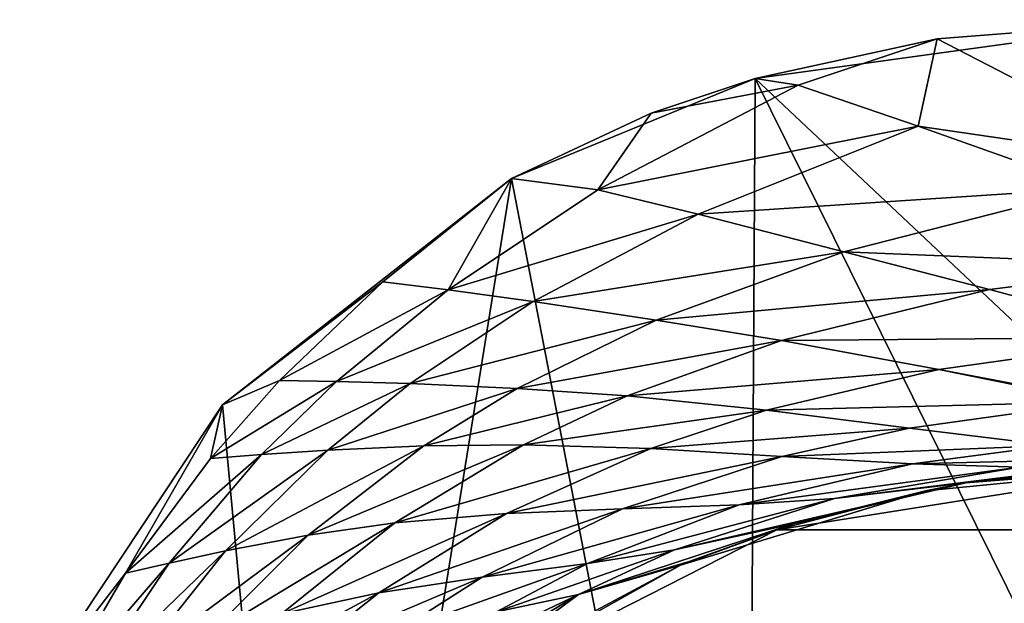
# Model space of a CAD drawing. Extents: x -175 to 150, y -253 to 45.
# Drawn here: x -22 to -3, y 22 to 34 of the extents above; entities that cross this region are included whole.
import ezdxf

# ---------------------------------------------------------------- set-up
doc = ezdxf.new("R2010")
doc.units = 0
doc.header["$MEASUREMENT"] = 0
for name, color, linetype in [('LAYER03797', 7, 'Continuous'), ('LAYER03798', 7, 'Continuous'), ('LAYER03809', 7, 'Continuous'), ('LAYER03810', 7, 'Continuous'), ('LAYER03818', 7, 'Continuous'), ('LAYER03819', 7, 'Continuous'), ('LAYER03820', 7, 'Continuous'), ('LAYER03821', 7, 'Continuous'), ('LAYER03823', 7, 'Continuous'), ('LAYER03824', 7, 'Continuous'), ('LAYER03825', 7, 'Continuous'), ('LAYER03826', 7, 'Continuous'), ('LAYER03827', 7, 'Continuous'), ('LAYER03842', 7, 'Continuous'), ('LAYER03843', 7, 'Continuous'), ('LAYER03844', 7, 'Continuous'), ('LAYER03845', 7, 'Continuous'), ('LAYER03849', 7, 'Continuous'), ('LAYER03851', 7, 'Continuous'), ('LAYER03853', 7, 'Continuous'), ('LAYER03854', 7, 'Continuous'), ('LAYER03855', 7, 'Continuous'), ('LAYER03856', 7, 'Continuous'), ('LAYER03857', 7, 'Continuous'), ('LAYER03858', 7, 'Continuous'), ('LAYER03859', 7, 'Continuous'), ('LAYER03860', 7, 'Continuous'), ('LAYER03861', 7, 'Continuous'), ('LAYER03862', 7, 'Continuous'), ('LAYER03863', 7, 'Continuous'), ('LAYER03864', 7, 'Continuous'), ('LAYER03881', 7, 'Continuous'), ('LAYER03882', 7, 'Continuous'), ('LAYER03883', 7, 'Continuous'), ('LAYER03884', 7, 'Continuous'), ('LAYER03885', 7, 'Continuous'), ('LAYER03886', 7, 'Continuous'), ('LAYER03887', 7, 'Continuous'), ('LAYER03889', 7, 'Continuous'), ('LAYER03891', 7, 'Continuous'), ('LAYER03894', 7, 'Continuous'), ('LAYER03895', 7, 'Continuous'), ('LAYER03897', 7, 'Continuous'), ('LAYER03898', 7, 'Continuous'), ('LAYER03899', 7, 'Continuous'), ('LAYER03900', 7, 'Continuous'), ('LAYER03901', 7, 'Continuous'), ('LAYER03902', 7, 'Continuous'), ('LAYER03903', 7, 'Continuous'), ('LAYER03904', 7, 'Continuous'), ('LAYER03905', 7, 'Continuous'), ('LAYER03906', 7, 'Continuous'), ('LAYER03907', 7, 'Continuous'), ('LAYER03908', 7, 'Continuous'), ('LAYER03909', 7, 'Continuous'), ('LAYER03910', 7, 'Continuous'), ('LAYER03911', 7, 'Continuous'), ('LAYER03912', 7, 'Continuous'), ('LAYER03937', 7, 'Continuous'), ('LAYER03938', 7, 'Continuous'), ('LAYER03939', 7, 'Continuous'), ('LAYER03940', 7, 'Continuous'), ('LAYER03941', 7, 'Continuous'), ('LAYER03942', 7, 'Continuous'), ('LAYER03943', 7, 'Continuous'), ('LAYER03944', 7, 'Continuous'), ('LAYER03948', 7, 'Continuous'), ('LAYER03949', 7, 'Continuous'), ('LAYER03953', 7, 'Continuous'), ('LAYER03954', 7, 'Continuous'), ('LAYER03955', 7, 'Continuous'), ('LAYER03956', 7, 'Continuous'), ('LAYER03957', 7, 'Continuous'), ('LAYER03958', 7, 'Continuous'), ('LAYER03959', 7, 'Continuous'), ('LAYER03960', 7, 'Continuous'), ('LAYER03961', 7, 'Continuous'), ('LAYER03962', 7, 'Continuous'), ('LAYER03963', 7, 'Continuous'), ('LAYER03964', 7, 'Continuous'), ('LAYER04004', 7, 'Continuous'), ('LAYER04005', 7, 'Continuous'), ('LAYER04006', 7, 'Continuous'), ('LAYER04007', 7, 'Continuous'), ('LAYER04008', 7, 'Continuous'), ('LAYER04009', 7, 'Continuous'), ('LAYER04010', 7, 'Continuous'), ('LAYER04011', 7, 'Continuous'), ('LAYER04012', 7, 'Continuous'), ('LAYER04013', 7, 'Continuous'), ('LAYER04020', 7, 'Continuous'), ('LAYER04021', 7, 'Continuous'), ('LAYER04023', 7, 'Continuous'), ('LAYER04024', 7, 'Continuous'), ('LAYER04025', 7, 'Continuous'), ('LAYER04026', 7, 'Continuous'), ('LAYER04027', 7, 'Continuous'), ('LAYER04028', 7, 'Continuous'), ('LAYER04031', 7, 'Continuous'), ('LAYER04032', 7, 'Continuous'), ('LAYER04084', 7, 'Continuous'), ('LAYER04085', 7, 'Continuous'), ('LAYER04086', 7, 'Continuous'), ('LAYER04087', 7, 'Continuous'), ('LAYER04088', 7, 'Continuous'), ('LAYER04089', 7, 'Continuous'), ('LAYER04090', 7, 'Continuous'), ('LAYER04091', 7, 'Continuous'), ('LAYER04092', 7, 'Continuous'), ('LAYER04093', 7, 'Continuous'), ('LAYER04094', 7, 'Continuous'), ('LAYER04095', 7, 'Continuous'), ('LAYER04096', 7, 'Continuous'), ('LAYER04105', 7, 'Continuous'), ('LAYER04106', 7, 'Continuous'), ('LAYER04107', 7, 'Continuous'), ('LAYER04108', 7, 'Continuous'), ('LAYER04109', 7, 'Continuous'), ('LAYER04110', 7, 'Continuous'), ('LAYER04111', 7, 'Continuous'), ('LAYER04112', 7, 'Continuous'), ('LAYER04179', 7, 'Continuous'), ('LAYER04180', 7, 'Continuous'), ('LAYER04181', 7, 'Continuous'), ('LAYER04182', 7, 'Continuous'), ('LAYER04183', 7, 'Continuous'), ('LAYER04184', 7, 'Continuous'), ('LAYER04185', 7, 'Continuous'), ('LAYER04200', 7, 'Continuous'), ('LAYER04201', 7, 'Continuous'), ('LAYER04202', 7, 'Continuous'), ('LAYER04281', 7, 'Continuous'), ('LAYER04282', 7, 'Continuous'), ('LAYER04283', 7, 'Continuous'), ('LAYER04544', 7, 'Continuous')]:
    doc.layers.add(name, color=color, linetype=linetype)

msp = doc.modelspace()

# ---------------------------------------------------------------- linework, layer by layer
at = {"layer": 'LAYER03797', "color": 253}
msp.add_3dface([(-4.106, 24.675, 33.515), (-2.293, 24.902, 35.111), (-1.199, 24.97, 33.914)], dxfattribs=at)
at = {"layer": 'LAYER03798', "color": 253}
msp.add_3dface([(0, 25, 29.812), (-4.106, 24.675, 33.515), (-1.199, 24.97, 33.914)], dxfattribs=at)
at = {"layer": 'LAYER03809', "color": 253}
msp.add_3dface([(0, 25, 29.812), (-4.877, 24.52, 29.813), (-4.106, 24.675, 33.515)], dxfattribs=at)
at = {"layer": 'LAYER03810', "color": 253}
msp.add_3dface([(0, 25, 29.812), (0, 25, 0), (-4.877, 24.52, 29.813)], dxfattribs=at)
at = {"layer": 'LAYER03818', "color": 253}
msp.add_3dface([(-0.222, 25.155, 48.003), (-3.089, 24.972, 45.988), (-5.13, 25.035, 52.611)], dxfattribs=at)
at = {"layer": 'LAYER03819', "color": 253}
msp.add_3dface([(-3.089, 24.972, 45.988), (-2.423, 24.896, 36.726), (-6.618, 24.376, 43.614)], dxfattribs=at)
at = {"layer": 'LAYER03820', "color": 253}
msp.add_3dface([(-5.13, 25.035, 52.611), (-3.089, 24.972, 45.988), (-8.44, 24.255, 50.445)], dxfattribs=at)
at = {"layer": 'LAYER03821', "color": 253}
msp.add_3dface([(-8.44, 24.255, 50.445), (-3.089, 24.972, 45.988), (-6.618, 24.376, 43.614)], dxfattribs=at)
at = {"layer": 'LAYER03823', "color": 253}
msp.add_3dface([(-2.423, 24.896, 36.726), (-2.293, 24.902, 35.111), (-4.106, 24.675, 33.515)], dxfattribs=at)
at = {"layer": 'LAYER03824', "color": 253}
msp.add_3dface([(-6.618, 24.376, 43.614), (-2.423, 24.896, 36.726), (-4.106, 24.675, 33.515)], dxfattribs=at)
at = {"layer": 'LAYER03825', "color": 253}
msp.add_3dface([(-6.618, 24.376, 43.614), (-4.106, 24.675, 33.515), (-9.681, 23.389, 41.684)], dxfattribs=at)
at = {"layer": 'LAYER03826', "color": 253}
msp.add_3dface([(-9.681, 23.389, 41.684), (-4.106, 24.675, 33.515), (-7.405, 23.887, 31.36)], dxfattribs=at)
at = {"layer": 'LAYER03827', "color": 253}
msp.add_3dface([(-4.877, 24.52, 29.813), (-7.405, 23.887, 31.36), (-4.106, 24.675, 33.515)], dxfattribs=at)
at = {"layer": 'LAYER03842', "color": 253}
msp.add_3dface([(-4.877, 24.52, 29.813), (-9.567, 23.097, 29.812), (-7.405, 23.887, 31.36)], dxfattribs=at)
at = {"layer": 'LAYER03843', "color": 253}
msp.add_3dface([(-4.877, 24.52, 29.813), (-7.725, 23.776, 0), (-9.567, 23.097, 29.812)], dxfattribs=at)
at = {"layer": 'LAYER03844', "color": 253}
msp.add_3dface([(-4.877, 24.52, 29.813), (0, 25, 0), (-7.725, 23.776, 0)], dxfattribs=at)
at = {"layer": 'LAYER03845', "color": 253}
msp.add_3dface([(-5.13, 25.035, 52.611), (-2.467, 25.39, 54.43), (-0.222, 25.155, 48.003)], dxfattribs=at)
at = {"layer": 'LAYER03849', "color": 253}
msp.add_3dface([(-0.225, 27.458, 74.67), (0, 25.959, 61.315), (-4.625, 26.838, 71.674)], dxfattribs=at)
at = {"layer": 'LAYER03851', "color": 253}
msp.add_3dface([(-1.569, 26.223, 64.446), (-4.625, 26.838, 71.674), (0, 25.959, 61.315)], dxfattribs=at)
at = {"layer": 'LAYER03853', "color": 253}
msp.add_3dface([(-5.13, 25.035, 52.611), (-8.44, 24.255, 50.445), (-10.671, 24.174, 58.464)], dxfattribs=at)
at = {"layer": 'LAYER03854', "color": 253}
msp.add_3dface([(-2.467, 25.39, 54.43), (-5.13, 25.035, 52.611), (-7.628, 25.179, 60.373)], dxfattribs=at)
at = {"layer": 'LAYER03855', "color": 253}
msp.add_3dface([(-5.13, 25.035, 52.611), (-10.671, 24.174, 58.464), (-7.628, 25.179, 60.373)], dxfattribs=at)
at = {"layer": 'LAYER03856', "color": 253}
msp.add_3dface([(-11.343, 23.132, 48.669), (-6.618, 24.376, 43.614), (-9.681, 23.389, 41.684)], dxfattribs=at)
at = {"layer": 'LAYER03857', "color": 253}
msp.add_3dface([(-6.618, 24.376, 43.614), (-11.343, 23.132, 48.669), (-8.44, 24.255, 50.445)], dxfattribs=at)
at = {"layer": 'LAYER03858', "color": 253}
msp.add_3dface([(-10.671, 24.174, 58.464), (-8.44, 24.255, 50.445), (-13.359, 22.869, 56.893)], dxfattribs=at)
at = {"layer": 'LAYER03859', "color": 253}
msp.add_3dface([(-8.44, 24.255, 50.445), (-11.343, 23.132, 48.669), (-13.359, 22.869, 56.893)], dxfattribs=at)
at = {"layer": 'LAYER03860', "color": 253}
msp.add_3dface([(-11.513, 22.535, 40.604), (-9.681, 23.389, 41.684), (-7.405, 23.887, 31.36)], dxfattribs=at)
at = {"layer": 'LAYER03861', "color": 253}
msp.add_3dface([(-13.085, 22.203, 47.675), (-9.681, 23.389, 41.684), (-11.513, 22.535, 40.604)], dxfattribs=at)
at = {"layer": 'LAYER03862', "color": 253}
msp.add_3dface([(-9.681, 23.389, 41.684), (-13.085, 22.203, 47.675), (-11.343, 23.132, 48.669)], dxfattribs=at)
at = {"layer": 'LAYER03863', "color": 253}
msp.add_3dface([(-11.513, 22.535, 40.604), (-7.405, 23.887, 31.36), (-9.397, 23.168, 30.127)], dxfattribs=at)
at = {"layer": 'LAYER03864', "color": 253}
msp.add_3dface([(-9.567, 23.097, 29.812), (-9.397, 23.168, 30.127), (-7.405, 23.887, 31.36)], dxfattribs=at)
at = {"layer": 'LAYER03881', "color": 253}
msp.add_3dface([(-9.397, 23.168, 30.127), (-9.567, 23.097, 29.812), (-11.513, 22.535, 40.604)], dxfattribs=at)
at = {"layer": 'LAYER03882', "color": 253}
msp.add_3dface([(-11.513, 22.535, 40.604), (-9.567, 23.097, 29.812), (-13.889, 20.787, 29.813)], dxfattribs=at)
at = {"layer": 'LAYER03883', "color": 253}
msp.add_3dface([(-13.889, 20.787, 29.813), (-9.567, 23.097, 29.812), (-14.695, 20.225, 0)], dxfattribs=at)
at = {"layer": 'LAYER03884', "color": 253}
msp.add_3dface([(-9.567, 23.097, 29.812), (-7.725, 23.776, 0), (-14.695, 20.225, 0)], dxfattribs=at)
at = {"layer": 'LAYER03885', "color": 253}
msp.add_3dface([(-2.467, 25.39, 54.43), (-7.628, 25.179, 60.373), (-5.187, 25.721, 61.98)], dxfattribs=at)
at = {"layer": 'LAYER03886', "color": 253}
msp.add_3dface([(-2.467, 25.39, 54.43), (-5.187, 25.721, 61.98), (-1.569, 26.223, 64.446)], dxfattribs=at)
at = {"layer": 'LAYER03887', "color": 253}
msp.add_3dface([(0, 28.83, 83.465), (-0.225, 27.458, 74.67), (-3.653, 28.371, 81.617)], dxfattribs=at)
at = {"layer": 'LAYER03889', "color": 253}
msp.add_3dface([(0, 28.83, 83.465), (-6.441, 29.092, 87.384), (-1.676, 30.306, 90.476)], dxfattribs=at)
at = {"layer": 'LAYER03891', "color": 253}
msp.add_3dface([(0, 28.83, 83.465), (-3.653, 28.371, 81.617), (-6.441, 29.092, 87.384)], dxfattribs=at)
at = {"layer": 'LAYER03894', "color": 253}
msp.add_3dface([(-3.653, 28.371, 81.617), (-0.225, 27.458, 74.67), (-7.631, 27.395, 79.025)], dxfattribs=at)
at = {"layer": 'LAYER03895', "color": 253}
msp.add_3dface([(-7.631, 27.395, 79.025), (-0.225, 27.458, 74.67), (-4.625, 26.838, 71.674)], dxfattribs=at)
at = {"layer": 'LAYER03897', "color": 253}
msp.add_3dface([(-1.569, 26.223, 64.446), (-7.92, 26.063, 69.518), (-4.625, 26.838, 71.674)], dxfattribs=at)
at = {"layer": 'LAYER03898', "color": 253}
msp.add_3dface([(-7.631, 27.395, 79.025), (-4.625, 26.838, 71.674), (-10.587, 26.335, 77.193)], dxfattribs=at)
at = {"layer": 'LAYER03899', "color": 253}
msp.add_3dface([(-7.92, 26.063, 69.518), (-10.587, 26.335, 77.193), (-4.625, 26.838, 71.674)], dxfattribs=at)
at = {"layer": 'LAYER03900', "color": 253}
msp.add_3dface([(-5.187, 25.721, 61.98), (-7.92, 26.063, 69.518), (-1.569, 26.223, 64.446)], dxfattribs=at)
at = {"layer": 'LAYER03901', "color": 253}
msp.add_3dface([(-10.671, 24.174, 58.464), (-12.894, 24.086, 66.489), (-7.628, 25.179, 60.373)], dxfattribs=at)
at = {"layer": 'LAYER03902', "color": 253}
msp.add_3dface([(-12.894, 24.086, 66.489), (-10.671, 24.174, 58.464), (-15.333, 22.571, 65.158)], dxfattribs=at)
at = {"layer": 'LAYER03903', "color": 253}
msp.add_3dface([(-10.671, 24.174, 58.464), (-13.359, 22.869, 56.893), (-15.333, 22.571, 65.158)], dxfattribs=at)
at = {"layer": 'LAYER03904', "color": 253}
msp.add_3dface([(-5.187, 25.721, 61.98), (-7.628, 25.179, 60.373), (-10.135, 25.33, 68.128)], dxfattribs=at)
at = {"layer": 'LAYER03905', "color": 253}
msp.add_3dface([(-12.894, 24.086, 66.489), (-10.135, 25.33, 68.128), (-7.628, 25.179, 60.373)], dxfattribs=at)
at = {"layer": 'LAYER03906', "color": 253}
msp.add_3dface([(-11.343, 23.132, 48.669), (-13.085, 22.203, 47.675), (-14.975, 21.833, 56.02)], dxfattribs=at)
at = {"layer": 'LAYER03907', "color": 253}
msp.add_3dface([(-13.359, 22.869, 56.893), (-11.343, 23.132, 48.669), (-14.975, 21.833, 56.02)], dxfattribs=at)
at = {"layer": 'LAYER03908', "color": 253}
msp.add_3dface([(-13.359, 22.869, 56.893), (-14.975, 21.833, 56.02), (-16.797, 21.407, 64.43)], dxfattribs=at)
at = {"layer": 'LAYER03909', "color": 253}
msp.add_3dface([(-16.797, 21.407, 64.43), (-15.333, 22.571, 65.158), (-13.359, 22.869, 56.893)], dxfattribs=at)
at = {"layer": 'LAYER03910', "color": 253}
msp.add_3dface([(-13.085, 22.203, 47.675), (-11.513, 22.535, 40.604), (-15.16, 20.789, 46.577)], dxfattribs=at)
at = {"layer": 'LAYER03911', "color": 253}
msp.add_3dface([(-13.889, 20.787, 29.813), (-13.706, 21.22, 39.393), (-11.513, 22.535, 40.604)], dxfattribs=at)
at = {"layer": 'LAYER03912', "color": 253}
msp.add_3dface([(-15.16, 20.789, 46.577), (-11.513, 22.535, 40.604), (-13.706, 21.22, 39.393)], dxfattribs=at)
at = {"layer": 'LAYER03937', "color": 253}
msp.add_3dface([(-10.135, 25.33, 68.128), (-7.92, 26.063, 69.518), (-5.187, 25.721, 61.98)], dxfattribs=at)
at = {"layer": 'LAYER03938', "color": 253}
msp.add_3dface([(-3.653, 28.371, 81.617), (-10.029, 27.786, 85.166), (-6.441, 29.092, 87.384)], dxfattribs=at)
at = {"layer": 'LAYER03939', "color": 253}
msp.add_3dface([(-3.653, 28.371, 81.617), (-7.631, 27.395, 79.025), (-10.029, 27.786, 85.166)], dxfattribs=at)
at = {"layer": 'LAYER03940', "color": 253}
msp.add_3dface([(-1.676, 30.306, 90.476), (-5.017, 31.492, 95.714), (0, 30.763, 92.074)], dxfattribs=at)
at = {"layer": 'LAYER03941', "color": 253}
msp.add_3dface([(-1.676, 30.306, 90.476), (-9.227, 29.81, 93.154), (-5.017, 31.492, 95.714)], dxfattribs=at)
at = {"layer": 'LAYER03942', "color": 253}
msp.add_3dface([(-1.676, 30.306, 90.476), (-6.441, 29.092, 87.384), (-9.227, 29.81, 93.154)], dxfattribs=at)
at = {"layer": 'LAYER03943', "color": 253}
msp.add_3dface([(0, 30.763, 92.074), (-5.017, 31.492, 95.714), (-4.655, 33.167, 100.446)], dxfattribs=at)
at = {"layer": 'LAYER03944', "color": 253}
msp.add_3dface([(0, 30.763, 92.074), (-4.655, 33.167, 100.446), (0, 33.531, 100.453)], dxfattribs=at)
at = {"layer": 'LAYER03948', "color": 253}
msp.add_3dface([(-6.441, 29.092, 87.384), (-12.384, 28.141, 91.348), (-9.227, 29.81, 93.154)], dxfattribs=at)
at = {"layer": 'LAYER03949', "color": 253}
msp.add_3dface([(-10.029, 27.786, 85.166), (-12.384, 28.141, 91.348), (-6.441, 29.092, 87.384)], dxfattribs=at)
at = {"layer": 'LAYER03953', "color": 253}
msp.add_3dface([(-12.692, 26.479, 83.615), (-7.631, 27.395, 79.025), (-10.587, 26.335, 77.193)], dxfattribs=at)
at = {"layer": 'LAYER03954', "color": 253}
msp.add_3dface([(-12.692, 26.479, 83.615), (-10.029, 27.786, 85.166), (-7.631, 27.395, 79.025)], dxfattribs=at)
at = {"layer": 'LAYER03955', "color": 253}
msp.add_3dface([(-7.92, 26.063, 69.518), (-10.135, 25.33, 68.128), (-12.567, 25.403, 76.028)], dxfattribs=at)
at = {"layer": 'LAYER03956', "color": 253}
msp.add_3dface([(-12.567, 25.403, 76.028), (-10.587, 26.335, 77.193), (-7.92, 26.063, 69.518)], dxfattribs=at)
at = {"layer": 'LAYER03957', "color": 253}
msp.add_3dface([(-10.587, 26.335, 77.193), (-12.567, 25.403, 76.028), (-14.474, 25.38, 82.639)], dxfattribs=at)
at = {"layer": 'LAYER03958', "color": 253}
msp.add_3dface([(-12.692, 26.479, 83.615), (-10.587, 26.335, 77.193), (-14.474, 25.38, 82.639)], dxfattribs=at)
at = {"layer": 'LAYER03959', "color": 253}
msp.add_3dface([(-15.333, 22.571, 65.158), (-17.197, 22.165, 73.602), (-12.894, 24.086, 66.489)], dxfattribs=at)
at = {"layer": 'LAYER03960', "color": 253}
msp.add_3dface([(-12.894, 24.086, 66.489), (-17.197, 22.165, 73.602), (-15.029, 23.908, 74.674)], dxfattribs=at)
at = {"layer": 'LAYER03961', "color": 253}
msp.add_3dface([(-12.894, 24.086, 66.489), (-15.029, 23.908, 74.674), (-10.135, 25.33, 68.128)], dxfattribs=at)
at = {"layer": 'LAYER03962', "color": 253}
msp.add_3dface([(-17.197, 22.165, 73.602), (-15.333, 22.571, 65.158), (-18.492, 20.859, 73.036)], dxfattribs=at)
at = {"layer": 'LAYER03963', "color": 253}
msp.add_3dface([(-15.333, 22.571, 65.158), (-16.797, 21.407, 64.43), (-18.492, 20.859, 73.036)], dxfattribs=at)
at = {"layer": 'LAYER03964', "color": 253}
msp.add_3dface([(-15.029, 23.908, 74.674), (-12.567, 25.403, 76.028), (-10.135, 25.33, 68.128)], dxfattribs=at)
at = {"layer": 'LAYER04004', "color": 253}
msp.add_3dface([(-12.692, 26.479, 83.615), (-14.736, 26.572, 90.094), (-10.029, 27.786, 85.166)], dxfattribs=at)
at = {"layer": 'LAYER04005', "color": 253}
msp.add_3dface([(-10.029, 27.786, 85.166), (-14.736, 26.572, 90.094), (-12.384, 28.141, 91.348)], dxfattribs=at)
at = {"layer": 'LAYER04006', "color": 253}
msp.add_3dface([(-9.227, 29.81, 93.154), (-11.144, 30.277, 97.268), (-5.017, 31.492, 95.714)], dxfattribs=at)
at = {"layer": 'LAYER04007', "color": 253}
msp.add_3dface([(-7.312, 32.277, 99.468), (-5.017, 31.492, 95.714), (-11.144, 30.277, 97.268)], dxfattribs=at)
at = {"layer": 'LAYER04008', "color": 253}
msp.add_3dface([(-5.017, 31.492, 95.714), (-7.312, 32.277, 99.468), (-4.655, 33.167, 100.446)], dxfattribs=at)
at = {"layer": 'LAYER04009', "color": 253}
msp.add_3dface([(-14.01, 28.362, 95.741), (-11.144, 30.277, 97.268), (-9.227, 29.81, 93.154)], dxfattribs=at)
at = {"layer": 'LAYER04010', "color": 253}
msp.add_3dface([(-14.01, 28.362, 95.741), (-9.227, 29.81, 93.154), (-12.384, 28.141, 91.348)], dxfattribs=at)
at = {"layer": 'LAYER04011', "color": 253}
msp.add_3dface([(-7.312, 32.277, 99.468), (-8.135, 32.407, 100.434), (-4.655, 33.167, 100.446)], dxfattribs=at)
at = {"layer": 'LAYER04012', "color": 253}
msp.add_3dface([(-4.655, 33.167, 100.446), (-8.135, 32.407, 100.434), (0, 33.531, 100.453)], dxfattribs=at)
at = {"layer": 'LAYER04013', "color": 253}
msp.add_3dface([(0, 33.531, 100.453), (-8.135, 32.407, 100.434), (0, 24.752, 101.151)], dxfattribs=at)
at = {"layer": 'LAYER04020', "color": 253}
msp.add_3dface([(-14.01, 28.362, 95.741), (-12.384, 28.141, 91.348), (-16.146, 26.611, 94.694)], dxfattribs=at)
at = {"layer": 'LAYER04021', "color": 253}
msp.add_3dface([(-14.736, 26.572, 90.094), (-16.146, 26.611, 94.694), (-12.384, 28.141, 91.348)], dxfattribs=at)
at = {"layer": 'LAYER04023', "color": 253}
msp.add_3dface([(-12.692, 26.479, 83.615), (-14.474, 25.38, 82.639), (-16.312, 25.3, 89.316)], dxfattribs=at)
at = {"layer": 'LAYER04024', "color": 253}
msp.add_3dface([(-12.692, 26.479, 83.615), (-16.312, 25.3, 89.316), (-14.736, 26.572, 90.094)], dxfattribs=at)
at = {"layer": 'LAYER04025', "color": 253}
msp.add_3dface([(-16.685, 23.674, 81.526), (-12.567, 25.403, 76.028), (-15.029, 23.908, 74.674)], dxfattribs=at)
at = {"layer": 'LAYER04026', "color": 253}
msp.add_3dface([(-14.474, 25.38, 82.639), (-12.567, 25.403, 76.028), (-16.685, 23.674, 81.526)], dxfattribs=at)
at = {"layer": 'LAYER04027', "color": 253}
msp.add_3dface([(-14.474, 25.38, 82.639), (-16.685, 23.674, 81.526), (-18.265, 23.375, 88.45)], dxfattribs=at)
at = {"layer": 'LAYER04028', "color": 253}
msp.add_3dface([(-14.474, 25.38, 82.639), (-18.265, 23.375, 88.45), (-16.312, 25.3, 89.316)], dxfattribs=at)
at = {"layer": 'LAYER04031', "color": 253}
msp.add_3dface([(-18.622, 21.736, 80.675), (-15.029, 23.908, 74.674), (-17.197, 22.165, 73.602)], dxfattribs=at)
at = {"layer": 'LAYER04032', "color": 253}
msp.add_3dface([(-15.029, 23.908, 74.674), (-18.622, 21.736, 80.675), (-16.685, 23.674, 81.526)], dxfattribs=at)
at = {"layer": 'LAYER04084', "color": 253}
msp.add_3dface([(-14.736, 26.572, 90.094), (-16.312, 25.3, 89.316), (-17.578, 25.217, 94.054)], dxfattribs=at)
at = {"layer": 'LAYER04085', "color": 253}
msp.add_3dface([(-17.578, 25.217, 94.054), (-16.146, 26.611, 94.694), (-14.736, 26.572, 90.094)], dxfattribs=at)
at = {"layer": 'LAYER04086', "color": 253}
msp.add_3dface([(-14.01, 28.362, 95.741), (-12.8, 30.492, 100.426), (-11.144, 30.277, 97.268)], dxfattribs=at)
at = {"layer": 'LAYER04087', "color": 253}
msp.add_3dface([(-12.8, 30.492, 100.426), (-10.128, 31.741, 100.428), (-11.144, 30.277, 97.268)], dxfattribs=at)
at = {"layer": 'LAYER04088', "color": 253}
msp.add_3dface([(-11.144, 30.277, 97.268), (-10.128, 31.741, 100.428), (-7.312, 32.277, 99.468)], dxfattribs=at)
at = {"layer": 'LAYER04089', "color": 253}
msp.add_3dface([(-10.128, 31.741, 100.428), (-8.135, 32.407, 100.434), (-7.312, 32.277, 99.468)], dxfattribs=at)
at = {"layer": 'LAYER04090', "color": 253}
msp.add_3dface([(-14.01, 28.362, 95.741), (-15.261, 28.519, 99.194), (-12.8, 30.492, 100.426)], dxfattribs=at)
at = {"layer": 'LAYER04091', "color": 253}
msp.add_3dface([(-14.01, 28.362, 95.741), (-17.233, 26.628, 98.305), (-15.261, 28.519, 99.194)], dxfattribs=at)
at = {"layer": 'LAYER04092', "color": 253}
msp.add_3dface([(-14.01, 28.362, 95.741), (-16.146, 26.611, 94.694), (-17.233, 26.628, 98.305)], dxfattribs=at)
at = {"layer": 'LAYER04093', "color": 253}
msp.add_3dface([(-10.128, 31.741, 100.428), (-12.8, 30.492, 100.426), (-8.135, 32.407, 100.434)], dxfattribs=at)
at = {"layer": 'LAYER04094', "color": 253}
msp.add_3dface([(-8.135, 32.407, 100.434), (-12.8, 30.492, 100.426), (-8.281, 7.171, 102.201)], dxfattribs=at)
at = {"layer": 'LAYER04095', "color": 253}
msp.add_3dface([(0, 15.967, 101.772), (-8.135, 32.407, 100.434), (-8.281, 7.171, 102.201)], dxfattribs=at)
at = {"layer": 'LAYER04096', "color": 253}
msp.add_3dface([(0, 24.752, 101.151), (-8.135, 32.407, 100.434), (0, 15.967, 101.772)], dxfattribs=at)
at = {"layer": 'LAYER04105', "color": 253}
msp.add_3dface([(-16.146, 26.611, 94.694), (-17.578, 25.217, 94.054), (-18.554, 25.141, 97.77)], dxfattribs=at)
at = {"layer": 'LAYER04106', "color": 253}
msp.add_3dface([(-17.233, 26.628, 98.305), (-16.146, 26.611, 94.694), (-18.554, 25.141, 97.77)], dxfattribs=at)
at = {"layer": 'LAYER04107', "color": 253}
msp.add_3dface([(-18.265, 23.375, 88.45), (-19.348, 23.138, 93.363), (-16.312, 25.3, 89.316)], dxfattribs=at)
at = {"layer": 'LAYER04108', "color": 253}
msp.add_3dface([(-16.312, 25.3, 89.316), (-19.348, 23.138, 93.363), (-17.578, 25.217, 94.054)], dxfattribs=at)
at = {"layer": 'LAYER04109', "color": 253}
msp.add_3dface([(-18.265, 23.375, 88.45), (-16.685, 23.674, 81.526), (-19.962, 21.235, 87.828)], dxfattribs=at)
at = {"layer": 'LAYER04110', "color": 253}
msp.add_3dface([(-16.685, 23.674, 81.526), (-18.622, 21.736, 80.675), (-19.962, 21.235, 87.828)], dxfattribs=at)
at = {"layer": 'LAYER04111', "color": 253}
msp.add_3dface([(-19.348, 23.138, 93.363), (-18.265, 23.375, 88.45), (-20.874, 20.854, 92.905)], dxfattribs=at)
at = {"layer": 'LAYER04112', "color": 253}
msp.add_3dface([(-18.265, 23.375, 88.45), (-19.962, 21.235, 87.828), (-20.874, 20.854, 92.905)], dxfattribs=at)
at = {"layer": 'LAYER04179', "color": 253}
msp.add_3dface([(-19.348, 23.138, 93.363), (-20.183, 22.943, 97.214), (-17.578, 25.217, 94.054)], dxfattribs=at)
at = {"layer": 'LAYER04180', "color": 253}
msp.add_3dface([(-17.578, 25.217, 94.054), (-20.183, 22.943, 97.214), (-18.554, 25.141, 97.77)], dxfattribs=at)
at = {"layer": 'LAYER04181', "color": 253}
msp.add_3dface([(-15.261, 28.519, 99.194), (-18.325, 26.164, 100.477), (-12.8, 30.492, 100.426)], dxfattribs=at)
at = {"layer": 'LAYER04182', "color": 253}
msp.add_3dface([(-16.555, 7.151, 101.855), (-12.8, 30.492, 100.426), (-18.325, 26.164, 100.477)], dxfattribs=at)
at = {"layer": 'LAYER04183', "color": 253}
msp.add_3dface([(-8.281, 7.171, 102.201), (-12.8, 30.492, 100.426), (-16.555, 7.151, 101.855)], dxfattribs=at)
at = {"layer": 'LAYER04184', "color": 253}
msp.add_3dface([(-17.233, 26.628, 98.305), (-18.325, 26.164, 100.477), (-15.261, 28.519, 99.194)], dxfattribs=at)
at = {"layer": 'LAYER04185', "color": 253}
msp.add_3dface([(-17.233, 26.628, 98.305), (-18.554, 25.141, 97.77), (-18.325, 26.164, 100.477)], dxfattribs=at)
at = {"layer": 'LAYER04200', "color": 253}
msp.add_3dface([(-18.554, 25.141, 97.77), (-20.183, 22.943, 97.214), (-18.325, 26.164, 100.477)], dxfattribs=at)
at = {"layer": 'LAYER04201', "color": 253}
msp.add_3dface([(-20.874, 20.854, 92.905), (-21.577, 20.547, 96.884), (-19.348, 23.138, 93.363)], dxfattribs=at)
at = {"layer": 'LAYER04202', "color": 253}
msp.add_3dface([(-21.577, 20.547, 96.884), (-20.183, 22.943, 97.214), (-19.348, 23.138, 93.363)], dxfattribs=at)
at = {"layer": 'LAYER04281', "color": 253}
msp.add_3dface([(-21.577, 20.547, 96.884), (-22.204, 20.321, 100.641), (-20.183, 22.943, 97.214)], dxfattribs=at)
at = {"layer": 'LAYER04282', "color": 253}
msp.add_3dface([(-18.325, 26.164, 100.477), (-20.183, 22.943, 97.214), (-22.204, 20.321, 100.641)], dxfattribs=at)
at = {"layer": 'LAYER04283', "color": 253}
msp.add_3dface([(-22.204, 20.321, 100.641), (-16.555, 7.151, 101.855), (-18.325, 26.164, 100.477)], dxfattribs=at)
at = {"layer": 'LAYER04544', "color": 253}
for points in [[(7.725, 23.776, 0), (-7.725, 23.776, 0), (0, 25, 0)], [(14.695, 20.225, 0), (-14.695, 20.225, 0), (7.725, 23.776, 0)], [(7.725, 23.776, 0), (-14.695, 20.225, 0), (-7.725, 23.776, 0)]]:
    msp.add_3dface(points, dxfattribs=at)

doc.saveas('drawing.dxf')
